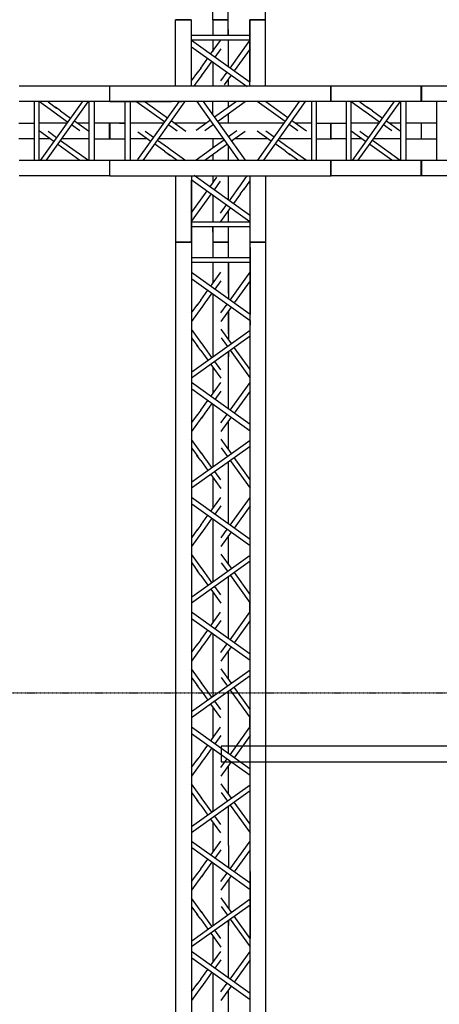
# Model space of a CAD drawing. Extents: x -47397 to 20467, y -13264 to 85154.
# Drawn here: x -36059 to -34713, y 49546 to 52702 of the extents above; entities that cross this region are included whole.
import ezdxf

# ---------------------------------------------------------------- set-up
doc = ezdxf.new("R2010")
doc.units = 0
doc.header["$MEASUREMENT"] = 0
doc.linetypes.add('CACHE2', pattern=[0.1875, 0.125, -0.0625])
doc.layers.get('0').update_dxf_attribs({"linetype": 'CONTINUOUS'})
for name, color, linetype in [('10PEINTURE-REVETEMENT', 30, 'CACHE2'), ('Grill prolyte points', 7, 'CONTINUOUS'), ('Perches intermédiaires', 253, 'CONTINUOUS')]:
    doc.layers.add(name, color=color, linetype=linetype)

# ---------------------------------------------------------------- blocks, each defined once
blk = doc.blocks.new('Grill X30D LGF')
at = {"color": 9}
for p, q in [((3290.5, 4356.2), (3290.5, 356.2)), ((3121.5, 406.5), (3121.5, 356.5)), ((3171.5, 356.5), (3171.5, 406.5)), ((3052.5, 356.5), (3002.5, 356.5)), ((3002.9, 356.5), (3052.9, 356.5)), ((3002.9, 144.7), (3002.9, 356.5)), ((3052.9, 356.5), (3052.9, 144)), ((3121.5, 356.5), (3171.5, 356.5)), ((3121.9, 356.5), (3121.9, 307)), ((3171.9, 356.5), (3121.9, 356.5)), ((3171.9, 307), (3171.9, 356.5)), ((3290.5, 356.5), (3240.5, 356.5)), ((3240.9, 143.8), (3240.9, 356.5)), ((3240.9, 356.5), (3290.9, 356.5)), ((3240.9, 356.2), (3240.9, 158.6)), ((3290.5, 356.5), (3290.5, 143.8)), ((3121.9, 325.1), (3121.9, 307)), ((3171.9, 325.1), (3171.9, 307)), ((3241.5, 155.8), (3053.6, 290.2)), ((3053.8, 307), (3240.8, 307)), ((3240.9, 291), (3053.8, 291)), ((3115.3, 246), (3147.3, 290.5)), ((3121.9, 291.1), (3121.9, 254.8)), ((3171.5, 291.1), (3171.5, 205.1)), ((3177.4, 201.5), (3241.4, 290.5)), ((3054.3, 270), (3231.9, 143)), ((3147.4, 263.3), (3128.3, 236.7)), ((3241.5, 263.3), (3190.5, 192.3)), ((3083.3, 201.5), (3106, 233)), ((3119, 223.7), (3096.4, 192.3)), ((3121.9, 221.4), (3121.9, 144)), ((3084.3, 202.9), (3072.2, 186.1)), ((3096.4, 192.3), (3085.3, 176.9)), ((3054.2, 161), (3052.9, 159.2)), ((3054.2, 161), (3074.1, 188.6)), ((3087.1, 179.3), (3065.9, 149.9)), ((3148.3, 161), (3168.2, 188.6)), ((3181.2, 179.3), (3158.9, 148.3)), ((3171.5, 166.9), (3171.5, 144)), ((2501.2, 144.2), (2790.8, 144.2)), ((2790.8, 144.2), (2790.8, 94.2)), ((2791.4, 144.2), (3501.9, 144.2)), ((2791.4, 94.2), (2791.4, 144.2)), ((3002.5, 144.6), (3003.2, 144.6)), ((3002.5, 144), (3002.5, 144.2)), ((3065.9, 149.9), (3061.5, 143.9)), ((3500.9, 143.8), (3500.9, 94.8)), ((3501.3, 94.4), (3501.3, 144.4)), ((3501.7, 144.2), (3791.4, 144.2)), ((3790.8, 144.2), (5790.8, 144.2)), ((3790.8, 94.2), (3790.8, 144.2)), ((3791.4, 144.2), (3791.4, 94.2)), ((3198.6, 94.8), (3127.6, 43.8)), ((3137, 30.8), (3226, 94.8)), ((2790.8, 94.2), (2501.2, 94.2)), ((2549.3, 93.3), (2549.3, -93.7)), ((2565.3, -93.8), (2565.3, 93.3)), ((2611.9, 60.4), (2565.8, 93.5)), ((2702.6, 93.2), (2568.7, -94.1)), ((2588.4, -94), (2722.7, 93.9)), ((2593.5, 93.3), (2621.2, 73.4)), ((2634.1, 64.1), (2617.3, 76.2)), ((2634.1, 64.1), (2665.6, 41.5)), ((2725.3, -93.8), (2725.3, 93.3)), ((2741.3, 93.3), (2741.3, -93.7)), ((3501.9, 94.2), (2791.4, 94.2)), ((2791.7, 94.2), (2989.3, 94.2)), ((2840.9, -93), (2840.9, 94)), ((2856.9, 94.2), (2856.9, -93)), ((2967.4, 28.9), (2878.4, 92.9)), ((3013.1, 93), (2881, -91.8)), ((2898.9, -94.2), (3032.8, 93)), ((2905.6, 93), (2976.6, 42)), ((3008.4, 94.2), (3023.4, 94.2)), ((3205.8, -93.1), (3072, 94.2)), ((3091.7, 94.2), (3226, -93.8)), ((3122.1, 51.5), (3122.1, 94.4)), ((3171.8, 94.4), (3171.8, 74.9)), ((3354, 30.1), (3265, 94)), ((3399.7, 94.2), (3265.4, -93.8)), ((3285.5, -93.1), (3419.4, 94.2)), ((3292.2, 94.2), (3363.3, 43.1)), ((3438.3, 94.2), (3438.3, -93)), ((3454.3, -93), (3454.3, 94)), ((3791.4, 94.2), (3501.7, 94.2)), ((3549.9, 93.3), (3549.9, -93.7)), ((3565.9, -93.8), (3565.9, 93.3)), ((3612.5, 60.4), (3566.4, 93.5)), ((3703.1, 93.2), (3569.2, -94.1)), ((3588.9, -94), (3723.3, 93.9)), ((3594.1, 93.3), (3621.7, 73.4)), ((3634.6, 64.2), (3617.8, 76.3)), ((3634.6, 64.2), (3666.2, 41.5)), ((3725.8, -93.8), (3725.8, 93.3)), ((3741.8, 93.3), (3741.8, -93.7)), ((5790.8, 94.2), (3790.8, 94.2)), ((3823.8, 93.3), (3823.8, 94.2)), ((3839.8, 93.3), (3839.8, 94.2)), ((3840.8, -93.8), (3840.8, 93.3)), ((2624.8, 51.1), (2609.4, 62.2)), ((2656.3, 28.5), (2624.8, 51.1)), ((2678.5, 32.2), (2723.1, 0.2)), ((2989.6, 32.7), (3035.6, -0.4)), ((3114.6, 34.5), (3068.8, 1.6)), ((3171.8, 56.4), (3171.8, 26.1)), ((3376.2, 33.9), (3422.3, 0.8)), ((3625.4, 51.1), (3610, 62.2)), ((3656.9, 28.5), (3625.4, 51.1)), ((3679.1, 32.2), (3723.7, 0.2)), ((2499.7, 25.2), (2549.2, 25.2)), ((2653.2, 24.8), (2565.2, 24.8)), ((2695.9, 0), (2669.2, 19.2)), ((2725, 24.8), (2688.4, 24.8)), ((2790.8, 25.2), (2741.3, 25.2)), ((2790.8, -24.8), (2790.8, 25.2)), ((2791.4, 25.2), (2791.4, -24.8)), ((2840.8, 25.2), (2791.4, 25.2)), ((2840.9, 25.2), (2822.8, 25.2)), ((2822.8, 25.2), (2840.9, 25.2)), ((2856.5, 25.7), (2963.7, 25.7)), ((3007.9, -0.2), (2980.3, 19.7)), ((2998.7, 25.7), (3102.3, 25.7)), ((3096.5, 1.8), (3124.2, 21.7)), ((3140.8, 25.7), (3350.4, 25.7)), ((3199.2, 0.1), (3172.5, -19)), ((3292.2, 0.1), (3318.9, -19.1)), ((3394.6, 1), (3366.9, 20.8)), ((3387.7, 25.7), (3437.8, 25.7)), ((3454.9, 25.6), (3502.5, 25.6)), ((3500.3, 25.2), (3549.8, 25.2)), ((3500.9, 25.5), (3500.9, -25.2)), ((3501.3, -24.3), (3501.3, 25.7)), ((3502.2, -24.8), (3502.2, 25.6)), ((3653.8, 24.9), (3565.8, 24.9)), ((3696.4, 0.1), (3669.8, 19.2)), ((3725.6, 24.9), (3689, 24.9)), ((3791.4, 25.2), (3741.9, 25.2)), ((3790.8, 25.2), (3790.8, -24.8)), ((3840.8, 25.2), (3790.8, 25.2)), ((3791.4, -24.8), (3791.4, 25.2)), ((2549.2, -24.8), (2499.7, -24.8)), ((2599.7, -25.1), (2565.2, -25.1)), ((2611.9, -33.7), (2565.8, -0.6)), ((2593.5, -0.8), (2621.2, -20.7)), ((2634.1, -30), (2723.1, -93.9)), ((2725, -25.1), (2637.7, -25.1)), ((2741.3, -24.8), (2790.8, -24.8)), ((2791.4, -24.8), (2840.8, -24.8)), ((2822.8, -24.8), (2840.9, -24.8)), ((2856.5, -24.3), (2910.1, -24.3)), ((2922.9, -33.2), (2881.3, -3.3)), ((2903.7, -24.8), (2903.7, -24.8)), ((2905.6, -1.1), (2932.2, -20.2)), ((2945.2, -29.5), (2976.6, -52.1)), ((2948.6, -24.3), (3157.1, -24.3)), ((3123.1, -52.8), (3123.1, -24.6)), ((3159.7, -28.3), (3128.1, -51)), ((3181.9, -32), (3226.4, -0.1)), ((3193.2, -24.3), (3299.2, -24.3)), ((3309.6, -32.1), (3265, -0.1)), ((3331.8, -28.4), (3363.3, -51)), ((3334.1, -24.3), (3437.8, -24.3)), ((3454.9, -24.8), (3502.5, -24.8)), ((3549.8, -24.8), (3500.3, -24.8)), ((3600.3, -25.1), (3565.8, -25.1)), ((3612.5, -33.7), (3566.4, -0.6)), ((3594.1, -0.8), (3621.7, -20.7)), ((3634.6, -29.9), (3723.7, -93.9)), ((3725.6, -25.1), (3638.3, -25.1)), ((3741.9, -24.8), (3791.4, -24.8)), ((3790.8, -24.8), (3840.8, -24.8)), ((2695.9, -94.1), (2624.8, -43)), ((2967.4, -65.2), (2935.9, -42.5)), ((2976.6, -52.1), (2991, -62.5)), ((2989.6, -61.4), (3035.6, -94.5)), ((3115.2, -60.3), (3069.1, -93.4)), ((3128.1, -51), (3112.7, -62)), ((3137.3, -64), (3168.9, -41.3)), ((3172.8, -93.8), (3172.8, -46)), ((3354, -64), (3322.5, -41.4)), ((3363.3, -51), (3378.7, -62)), ((3376.2, -60.3), (3422.3, -93.4)), ((3696.4, -94), (3625.4, -43)), ((2501.2, -93.8), (2790.8, -93.8)), ((2723.1, -93.9), (2753.1, -93.9)), ((2790.8, -93.8), (2790.8, -143.8)), ((2791.4, -143.8), (2791.4, -93.8)), ((2791.7, -93.8), (3501.9, -93.8)), ((2791.7, -93.8), (2854.3, -93.8)), ((2841, -93), (2841, -93.8)), ((2854.5, -93.7), (2854.4, -93.8)), ((2856.9, -93), (2856.9, -93.8)), ((2967.4, -65.2), (2984.2, -77.3)), ((3007.9, -94.3), (2980.3, -74.5)), ((3096.8, -93.2), (3124.4, -73.3)), ((3123.1, -93.8), (3123.1, -74.3)), ((3124.4, -73.3), (3138.6, -63.2)), ((3354, -64), (3370.8, -76.1)), ((3394.6, -93.2), (3366.9, -73.3)), ((3500.9, -94.5), (3500.9, -143.5)), ((3501.3, -144.2), (3501.3, -94.2)), ((3501.7, -93.8), (3791.4, -93.8)), ((3502.2, -143.8), (3502.2, -93.4)), ((3723.7, -93.9), (3753.7, -93.9)), ((3790.8, -143.8), (3790.8, -93.8)), ((3790.8, -93.8), (5790.8, -93.8)), ((3791.4, -93.8), (3791.4, -143.8)), ((2790.8, -143.8), (2501.2, -143.8)), ((2791.4, -143.8), (3501.9, -143.8)), ((3004, -356.2), (3004, -143.6)), ((3053, -155.5), (3240.9, -289.9)), ((3053.6, -143.6), (3053.6, -356.2)), ((3240.2, -269.7), (3062.6, -142.7)), ((3113.3, -179), (3135.6, -148)), ((3123, -166.6), (3123, -143.7)), ((3172.7, -221.1), (3172.7, -143.7)), ((3207.4, -179), (3228.6, -149.6)), ((3228.6, -149.6), (3233.1, -143.6)), ((3241.6, -356.2), (3241.6, -143.7)), ((3292, -144.3), (3291.3, -144.3)), ((3291.6, -144.4), (3291.6, -356.2)), ((3292, -143.7), (3292, -143.9)), ((3791.4, -143.8), (3501.7, -143.8)), ((5790.8, -143.8), (3790.8, -143.8)), ((3053.6, -355.9), (3053.6, -158.3)), ((3146.2, -160.7), (3126.3, -188.3)), ((3198.1, -192), (3209.2, -176.6)), ((3210.2, -202.6), (3222.3, -185.8)), ((3240.3, -160.7), (3220.5, -188.3)), ((3240.3, -160.7), (3241.6, -159)), ((3053, -263), (3104, -192)), ((3117.1, -201.2), (3053.1, -290.2)), ((3123, -290.8), (3123, -204.8)), ((3175.5, -223.5), (3198.1, -192)), ((3211.2, -201.2), (3188.5, -232.8)), ((3147.1, -263), (3166.2, -236.4)), ((3179.2, -245.7), (3147.2, -290.2)), ((3172.7, -290.8), (3172.7, -254.5)), ((3053.6, -290.7), (3240.8, -290.7)), ((3240.8, -306.7), (3053.8, -306.7)), ((3122.6, -324.8), (3122.6, -306.7)), ((3122.6, -306.8), (3122.6, -356.2)), ((3172.6, -324.8), (3172.6, -306.7)), ((3172.6, -356.2), (3172.6, -306.8)), ((3053.6, -356.2), (3003.6, -356.2)), ((3003.6, -356.2), (3053.6, -356.2)), ((3003.6, -2356.2), (3003.6, -356.2)), ((3053.6, -356.2), (3053.6, -2356.2)), ((3053.6, -373.3), (3053.6, -453.3)), ((3122.6, -356.2), (3172.6, -356.2)), ((3122.6, -356.2), (3122.6, -405.7)), ((3172.6, -356.2), (3122.6, -356.2)), ((3172.6, -405.7), (3172.6, -356.2)), ((3291.6, -356.2), (3241.6, -356.2)), ((3241.6, -356.2), (3291.6, -356.2)), ((3241.6, -2356.2), (3241.6, -356.2)), ((3241.6, -373.3), (3241.6, -588.3)), ((3291.6, -356.2), (3291.6, -2356.2)), ((3291.6, -356.2), (3291.6, -4356.2)), ((3054.5, -405.8), (3241.5, -405.8)), ((3054.5, -422.9), (3053.6, -422.9)), ((3054.5, -438.9), (3053.6, -438.9)), ((3241.6, -421.8), (3054.5, -421.8)), ((3122.6, -421.8), (3122.6, -470.5)), ((3172.6, -421.8), (3172.6, -538.1)), ((3172.6, -521.3), (3172.6, -421.8)), ((3241.7, -587.8), (3053.7, -453.4)), ((3115.4, -497.6), (3147.4, -453)), ((3122.6, -470.5), (3122.6, -488.1)), ((3177.6, -542.1), (3241.5, -453)), ((3054.4, -473.6), (3241.7, -607.4)), ((3122.6, -502.7), (3122.6, -502.7)), ((3147.6, -480.3), (3128.4, -506.9)), ((3241.7, -480.3), (3190.6, -551.3)), ((3083.5, -542.1), (3106.1, -510.5)), ((3119.1, -519.8), (3096.5, -551.3)), ((3122.6, -521.8), (3122.6, -706)), ((3122.6, -521.8), (3122.6, -722.9)), ((3087.2, -564.2), (3054.1, -610.3)), ((3054.3, -582.6), (3074.2, -555)), ((3083.5, -542.1), (3071.4, -558.9)), ((3096.5, -551.3), (3085.5, -566.7)), ((3181.3, -564.2), (3148.2, -610.3)), ((3148.4, -582.6), (3168.3, -555)), ((3172.6, -650.6), (3172.6, -575.9)), ((3172.6, -576.4), (3172.6, -666.6)), ((3241.6, -607.4), (3241.6, -622.4)), ((3241.7, -657.6), (3053.7, -792)), ((3087.2, -681.2), (3054.1, -635.1)), ((3054.4, -771.8), (3241.7, -637.9)), ((3181.9, -680.6), (3149.1, -634.8)), ((3149.3, -662.5), (3169.1, -690.2)), ((3054.3, -662.8), (3074.2, -690.4)), ((3083.5, -703.3), (3071.4, -686.5)), ((3096.5, -694.1), (3085.5, -678.7)), ((3119.2, -725.7), (3096.5, -694.1)), ((3242.3, -764.6), (3191.2, -693.6)), ((3083.5, -703.3), (3106.2, -734.9)), ((3172.6, -707.2), (3172.6, -723.5)), ((3172.6, -891.3), (3172.6, -707.8)), ((3178.3, -703), (3242.3, -792)), ((3115.4, -747.9), (3147.4, -792.4)), ((3122.6, -742.7), (3122.6, -742.8)), ((3122.6, -757.2), (3122.6, -840.7)), ((3147.6, -765.1), (3128.4, -738.5)), ((3122.6, -757.8), (3122.6, -806.1)), ((3241.7, -941), (3053.7, -806.6)), ((3115.4, -850.8), (3147.4, -806.2)), ((3177.6, -895.3), (3241.5, -806.2)), ((3054.4, -826.8), (3241.7, -960.7)), ((3147.6, -833.5), (3128.4, -860.1)), ((3241.7, -833.5), (3190.6, -904.5)), ((3083.5, -895.3), (3106.1, -863.7)), ((3119.1, -873), (3096.5, -904.5)), ((3122.6, -875.6), (3122.6, -1076.8)), ((3054.3, -935.8), (3074.2, -908.2)), ((3083.5, -895.3), (3071.4, -912.1)), ((3096.5, -904.5), (3085.5, -919.9)), ((3148.4, -935.8), (3168.3, -908.2)), ((3087.2, -917.4), (3054.1, -963.5)), ((3181.3, -917.4), (3148.2, -963.5)), ((3172.6, -1020.3), (3172.6, -929.8)), ((3087.2, -1034.4), (3054.1, -988.3)), ((3054.4, -1125), (3241.7, -991.2)), ((3181.9, -1033.8), (3149.1, -988)), ((3241.7, -1010.9), (3053.7, -1145.2)), ((3054.3, -1016), (3074.2, -1043.6)), ((3083.5, -1056.6), (3071.4, -1039.8)), ((3096.5, -1047.3), (3085.5, -1031.9)), ((3149.3, -1015.7), (3169.1, -1043.4)), ((3083.5, -1056.6), (3106.2, -1088.1)), ((3119.2, -1078.9), (3096.5, -1047.3)), ((3172.6, -1260.1), (3172.6, -1059.8)), ((3178.3, -1056.2), (3242.3, -1145.2)), ((3242.3, -1117.8), (3191.2, -1046.8)), ((3115.4, -1101.1), (3147.4, -1145.6)), ((3147.6, -1118.4), (3128.4, -1091.7)), ((3122.6, -1111.3), (3122.6, -1209.3)), ((3241.6, -1174.2), (3241.6, -1144.2)), ((3241.7, -1308.9), (3053.8, -1174.6)), ((3054.5, -1194.7), (3241.7, -1328.6)), ((3115.4, -1218.8), (3147.5, -1174.2)), ((3177.6, -1263.2), (3241.6, -1174.2)), ((3147.6, -1201.4), (3128.5, -1228.1)), ((3241.7, -1201.4), (3190.7, -1272.5)), ((3083.5, -1263.2), (3106.2, -1231.7)), ((3119.2, -1241), (3096.6, -1272.5)), ((3122.6, -1243.6), (3122.6, -1444.8)), ((3087.3, -1285.4), (3054.2, -1331.5)), ((3054.4, -1303.8), (3074.2, -1276.1)), ((3083.5, -1263.2), (3071.4, -1280)), ((3096.6, -1272.5), (3085.5, -1287.9)), ((3181.4, -1285.4), (3148.3, -1331.5)), ((3148.5, -1303.8), (3168.3, -1276.1)), ((3172.6, -1388.9), (3172.6, -1297)), ((3087.3, -1402.3), (3054.2, -1356.3)), ((3182, -1401.7), (3149.1, -1356)), ((3241.7, -1378.8), (3053.8, -1513.2)), ((3054.4, -1384), (3074.2, -1411.6)), ((3054.5, -1493), (3241.7, -1359.1)), ((3149.3, -1383.7), (3169.2, -1411.3)), ((3083.5, -1424.5), (3071.4, -1407.7)), ((3096.6, -1415.3), (3085.5, -1399.9)), ((3119.3, -1446.9), (3096.6, -1415.3)), ((3242.3, -1485.8), (3191.3, -1414.8)), ((3083.5, -1424.5), (3106.2, -1456.1)), ((3172.6, -1627.9), (3172.6, -1427.8)), ((3178.4, -1424.2), (3242.3, -1513.2)), ((3115.5, -1469), (3147.5, -1513.5)), ((3122.6, -1479.1), (3122.6, -1577.2)), ((3147.6, -1486.3), (3128.5, -1459.7)), ((3241.3, -1542.1), (3241.3, -1512.1)), ((3241.5, -1676.8), (3053.5, -1542.5)), ((3115.2, -1586.7), (3147.2, -1542.1)), ((3177.4, -1631.1), (3241.3, -1542.1)), ((3054.2, -1562.6), (3241.5, -1696.5)), ((3147.4, -1569.3), (3128.2, -1596)), ((3241.5, -1569.3), (3190.4, -1640.4)), ((3083.3, -1631.1), (3105.9, -1599.6)), ((3119, -1608.9), (3096.3, -1640.4)), ((3083.3, -1631.1), (3071.2, -1647.9)), ((3096.3, -1640.4), (3085.3, -1655.8)), ((3122.6, -1611), (3122.6, -1812.4)), ((3087, -1653.3), (3054, -1699.4)), ((3054.1, -1671.7), (3074, -1644)), ((3181.2, -1653.3), (3148.1, -1699.4)), ((3148.3, -1671.7), (3168.1, -1644)), ((3172.6, -1757.3), (3172.6, -1665.3)), ((3087, -1770.2), (3054, -1724.2)), ((3054.2, -1860.9), (3241.5, -1727)), ((3181.8, -1769.6), (3148.9, -1723.9)), ((3241.5, -1746.7), (3053.5, -1881.1)), ((3054.1, -1751.9), (3074, -1779.5)), ((3149.1, -1751.6), (3169, -1779.2)), ((3083.3, -1792.4), (3071.2, -1775.6)), ((3083.3, -1792.4), (3106, -1824)), ((3096.3, -1783.2), (3085.3, -1767.8)), ((3119, -1814.7), (3096.3, -1783.2)), ((3172.6, -1995.8), (3172.6, -1795.9)), ((3178.2, -1792), (3242.1, -1881.1)), ((3242.1, -1853.7), (3191.1, -1782.6)), ((3147.4, -1854.2), (3128.3, -1827.6)), ((3115.3, -1836.9), (3147.2, -1881.4)), ((3122.6, -1846.5), (3122.6, -1945.7)), ((3241.4, -1910.6), (3241.4, -1880.6)), ((3241.5, -2045.3), (3053.6, -1911)), ((3115.3, -1955.2), (3147.3, -1910.6)), ((3177.5, -1999.6), (3241.4, -1910.6)), ((3054.3, -1931.2), (3241.6, -2065)), ((3147.5, -1937.8), (3128.3, -1964.5)), ((3241.6, -1937.8), (3190.5, -2008.9)), ((3083.3, -1999.6), (3106, -1968.1)), ((3119, -1977.4), (3096.4, -2008.9)), ((3122.6, -1980), (3122.6, -2180.5)), ((3054.2, -2040.2), (3074.1, -2012.5)), ((3083.3, -1999.6), (3071.3, -2016.4)), ((3096.4, -2008.9), (3085.3, -2024.3)), ((3148.3, -2040.2), (3168.2, -2012.5)), ((3087.1, -2021.8), (3054, -2067.9)), ((3181.2, -2021.8), (3148.1, -2067.9)), ((3172.6, -2125.5), (3172.6, -2033.5)), ((3087.1, -2138.8), (3054, -2092.7)), ((3054.3, -2229.4), (3241.6, -2095.5)), ((3181.8, -2138.1), (3149, -2092.4)), ((3241.5, -2115.2), (3053.6, -2249.6)), ((3054.2, -2120.4), (3074.1, -2148)), ((3083.3, -2160.9), (3071.3, -2144.1)), ((3096.4, -2151.7), (3085.3, -2136.3)), ((3149.2, -2120.1), (3169, -2147.7)), ((3083.3, -2160.9), (3106, -2192.5)), ((3119.1, -2183.3), (3096.4, -2151.7)), ((3172.6, -2290.1), (3172.6, -2164.6)), ((3178.2, -2160.6), (3242.2, -2249.6)), ((3242.2, -2222.2), (3191.1, -2151.2)), ((3003.6, -4179.5), (3003.6, -2179.5)), ((3053.6, -2179.5), (3053.6, -4179.5)), ((3115.3, -2205.4), (3147.3, -2249.9)), ((3147.5, -2222.7), (3128.3, -2196.1)), ((3172.6, -2229), (3172.6, -2179.5)), ((3241.6, -4179.5), (3241.6, -2179.5)), ((3122.6, -2216.2), (3122.6, -2310.7)), ((3054.5, -2246.1), (3053.6, -2246.1)), ((3054.5, -2262.1), (3053.6, -2262.1)), ((3241.7, -2411), (3053.7, -2276.7)), ((3054.4, -2296.8), (3241.7, -2430.7)), ((3115.4, -2320.9), (3147.4, -2276.3)), ((3147.6, -2303.5), (3128.4, -2330.2)), ((3172.6, -2290.1), (3172.6, -2360.5)), ((3177.6, -2365.3), (3241.5, -2276.3)), ((3241.7, -2303.5), (3190.6, -2374.6)), ((3054.5, -2307.3), (3053.6, -2307.3)), ((3054.5, -2323.3), (3053.6, -2323.3)), ((3083.5, -2365.3), (3106.1, -2333.8)), ((3122.6, -2325.9), (3122.6, -2326)), ((3083.5, -2365.3), (3071.4, -2382.1)), ((3119.1, -2343.1), (3096.5, -2374.6)), ((3122.6, -2345.1), (3122.6, -2546.2)), ((3122.6, -2345.1), (3122.6, -2529.3)), ((3291.6, -2356.2), (3291.6, -4181)), ((3053.6, -2373.3), (3053.6, -2453.3)), ((3087.2, -2387.5), (3054.1, -2433.6)), ((3054.3, -2405.9), (3074.2, -2378.2)), ((3096.5, -2374.6), (3085.5, -2390)), ((3181.3, -2387.5), (3148.2, -2433.6)), ((3148.4, -2405.9), (3168.3, -2378.2)), ((3241.6, -2373.3), (3241.6, -2588.3)), ((3122.6, -2421.8), (3122.6, -2470.5)), ((3173.1, -2398.4), (3173.1, -2491.9)), ((3087.2, -2504.4), (3054.1, -2458.4)), ((3054.4, -2595.1), (3241.7, -2461.2)), ((3181.9, -2503.8), (3149.1, -2458.1)), ((3241.6, -2430.7), (3241.6, -2445.7)), ((3241.7, -2480.9), (3053.7, -2615.3)), ((3054.3, -2486.1), (3074.2, -2513.7)), ((3149.3, -2485.8), (3169.1, -2513.4)), ((3083.5, -2526.6), (3071.4, -2509.8)), ((3096.5, -2517.4), (3085.5, -2502)), ((3119.2, -2548.9), (3096.5, -2517.4)), ((3242.3, -2587.9), (3191.2, -2516.8)), ((3083.5, -2526.6), (3106.2, -2558.2)), ((3172.6, -2530.5), (3172.6, -2546.8)), ((3172.6, -2714.5), (3172.6, -2531.1)), ((3172.6, -2531.1), (3173.1, -2531.1)), ((3178.3, -2526.2), (3242.3, -2615.3)), ((3115.4, -2571.1), (3147.4, -2615.6)), ((3122.6, -2566), (3122.6, -2566.1)), ((3122.6, -2580.5), (3122.6, -2664)), ((3122.6, -2581.1), (3122.6, -2629.3)), ((3147.6, -2588.4), (3128.4, -2561.8)), ((3241.7, -2764.2), (3053.7, -2629.9)), ((3054.4, -2650), (3241.7, -2783.9)), ((3115.4, -2674.1), (3147.4, -2629.5)), ((3177.6, -2718.5), (3241.5, -2629.5)), ((3147.6, -2656.7), (3128.4, -2683.4)), ((3241.7, -2656.7), (3190.6, -2727.8)), ((3083.5, -2718.5), (3106.1, -2687)), ((3119.1, -2696.3), (3096.5, -2727.8)), ((3122.6, -2698.9), (3122.6, -2900.1)), ((3087.2, -2740.7), (3054.1, -2786.8)), ((3054.3, -2759.1), (3074.2, -2731.4)), ((3083.5, -2718.5), (3071.4, -2735.3)), ((3096.5, -2727.8), (3085.5, -2743.2)), ((3181.3, -2740.7), (3148.2, -2786.8)), ((3148.4, -2759.1), (3168.3, -2731.4)), ((3172.6, -2843.6), (3172.6, -2753.1))]:
    blk.add_line(p, q, dxfattribs=at)

msp = doc.modelspace()

# ---------------------------------------------------------------- linework, layer by layer
at = {"layer": '10PEINTURE-REVETEMENT', "color": 30}
msp.add_line((-37205.394, 50544.559), (-19205.394, 50544.559), dxfattribs=at)
at = {"layer": 'Perches intermédiaires'}
msp.add_lwpolyline([(-35412.506, 50323.324), (-23412.506, 50323.324), (-23412.506, 50373.324), (-35412.506, 50373.324)], close=True, dxfattribs=at)

# ---------------------------------------------------------------- block references
at = {"layer": 'Grill prolyte points'}
msp.add_blockref('Grill X30D LGF', (-38561.455, 52344.853), dxfattribs=at)

doc.saveas('drawing.dxf')
